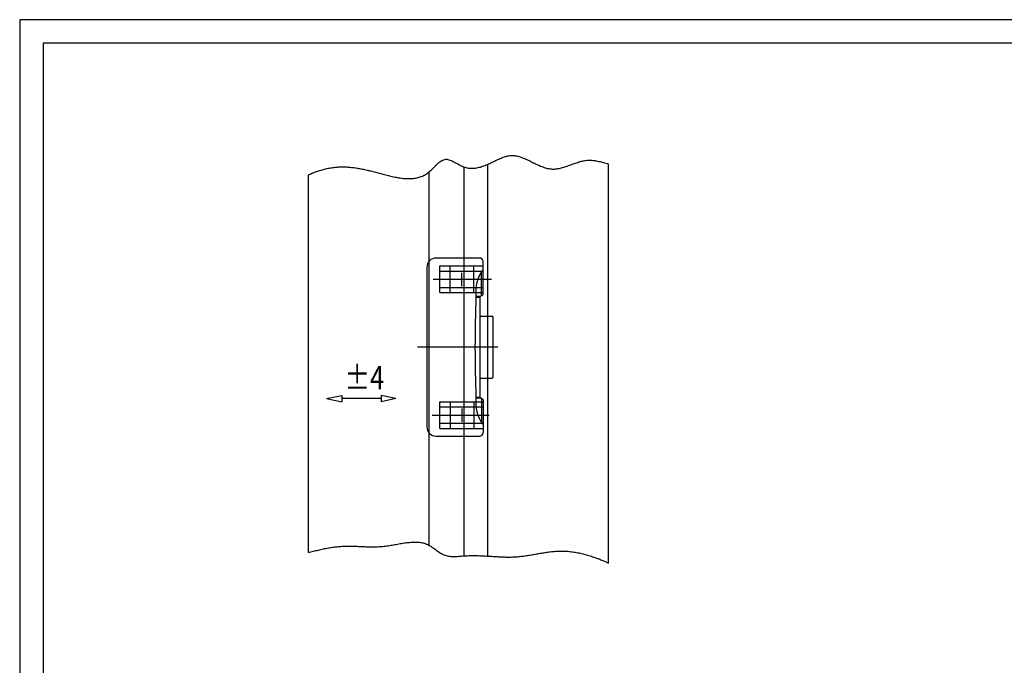
# Model space of a CAD drawing. Extents: x -688 to 420, y -872 to 297.
# Drawn here: x 0 to 210, y 159 to 297 of the extents above; entities that cross this region are included whole.
import ezdxf
from ezdxf.lldxf.tags import DXFTag

# ---------------------------------------------------------------- set-up
doc = ezdxf.new("R2010")
doc.units = 0
doc.header["$MEASUREMENT"] = 0
for name, color, linetype in [('2D_MITTELLINIEN', 1, 'PHANTOM'), ('2D_SICHTBARE_KANTEN', 1, 'HIDDENNEW0'), ('2D_SYMBOLE', 1, 'Continuous'), ('2D_TEXT', 1, 'Continuous'), ('2D_VERDECKTE_KANTEN', 1, 'Continuous'), ('98', 7, 'Continuous')]:
    doc.layers.add(name, color=color, linetype=linetype)
doc.styles.get("Standard").update_dxf_attribs({"font": 'monotxt.shx'})
tags = doc.linetypes.add('CENTERLINE', pattern=[30, 12, -1.5, 3, -1.5, 12]).pattern_tags.tags
tags[12:13] = [DXFTag(74, 4), DXFTag(75, 0), DXFTag(340, '0'), DXFTag(46, 1.0), DXFTag(50, 0.0), DXFTag(44, 0.0), DXFTag(45, 0.0)]
tags[10:11] = [DXFTag(74, 4), DXFTag(75, 0), DXFTag(340, '0'), DXFTag(46, 1.0), DXFTag(50, 0.0), DXFTag(44, 0.0), DXFTag(45, 0.0)]
tags[8:9] = [DXFTag(74, 4), DXFTag(75, 0), DXFTag(340, '0'), DXFTag(46, 1.0), DXFTag(50, 0.0), DXFTag(44, 0.0), DXFTag(45, 0.0)]
tags[6:7] = [DXFTag(74, 4), DXFTag(75, 0), DXFTag(340, '0'), DXFTag(46, 1.0), DXFTag(50, 0.0), DXFTag(44, 0.0), DXFTag(45, 0.0)]
tags[4:5] = [DXFTag(74, 4), DXFTag(75, 0), DXFTag(340, '0'), DXFTag(46, 1.0), DXFTag(50, 0.0), DXFTag(44, 0.0), DXFTag(45, 0.0)]
tags = doc.linetypes.add('HIDDEN', pattern=[4.5, 1.5, -1.5, 1.5]).pattern_tags.tags
tags[8:9] = [DXFTag(74, 4), DXFTag(75, 0), DXFTag(340, '0'), DXFTag(46, 1.0), DXFTag(50, 0.0), DXFTag(44, 0.0), DXFTag(45, 0.0)]
tags[6:7] = [DXFTag(74, 4), DXFTag(75, 0), DXFTag(340, '0'), DXFTag(46, 1.0), DXFTag(50, 0.0), DXFTag(44, 0.0), DXFTag(45, 0.0)]
tags[4:5] = [DXFTag(74, 4), DXFTag(75, 0), DXFTag(340, '0'), DXFTag(46, 1.0), DXFTag(50, 0.0), DXFTag(44, 0.0), DXFTag(45, 0.0)]
tags = doc.linetypes.add('HIDDENNEW0', pattern=[4.5, 1.5, -1.5, 1.5]).pattern_tags.tags
tags[8:9] = [DXFTag(74, 4), DXFTag(75, 0), DXFTag(340, '0'), DXFTag(46, 1.0), DXFTag(50, 0.0), DXFTag(44, 0.0), DXFTag(45, 0.0)]
tags[6:7] = [DXFTag(74, 4), DXFTag(75, 0), DXFTag(340, '0'), DXFTag(46, 1.0), DXFTag(50, 0.0), DXFTag(44, 0.0), DXFTag(45, 0.0)]
tags[4:5] = [DXFTag(74, 4), DXFTag(75, 0), DXFTag(340, '0'), DXFTag(46, 1.0), DXFTag(50, 0.0), DXFTag(44, 0.0), DXFTag(45, 0.0)]
tags = doc.linetypes.add('PHANTOM', pattern=[29.5, 9.5, -1.5, 3, -1.5, 3, -1.5, 9.5]).pattern_tags.tags
tags[16:17] = [DXFTag(74, 4), DXFTag(75, 0), DXFTag(340, '0'), DXFTag(46, 1.0), DXFTag(50, 0.0), DXFTag(44, 0.0), DXFTag(45, 0.0)]
tags[14:15] = [DXFTag(74, 4), DXFTag(75, 0), DXFTag(340, '0'), DXFTag(46, 1.0), DXFTag(50, 0.0), DXFTag(44, 0.0), DXFTag(45, 0.0)]
tags[12:13] = [DXFTag(74, 4), DXFTag(75, 0), DXFTag(340, '0'), DXFTag(46, 1.0), DXFTag(50, 0.0), DXFTag(44, 0.0), DXFTag(45, 0.0)]
tags[10:11] = [DXFTag(74, 4), DXFTag(75, 0), DXFTag(340, '0'), DXFTag(46, 1.0), DXFTag(50, 0.0), DXFTag(44, 0.0), DXFTag(45, 0.0)]
tags[8:9] = [DXFTag(74, 4), DXFTag(75, 0), DXFTag(340, '0'), DXFTag(46, 1.0), DXFTag(50, 0.0), DXFTag(44, 0.0), DXFTag(45, 0.0)]
tags[6:7] = [DXFTag(74, 4), DXFTag(75, 0), DXFTag(340, '0'), DXFTag(46, 1.0), DXFTag(50, 0.0), DXFTag(44, 0.0), DXFTag(45, 0.0)]
tags[4:5] = [DXFTag(74, 4), DXFTag(75, 0), DXFTag(340, '0'), DXFTag(46, 1.0), DXFTag(50, 0.0), DXFTag(44, 0.0), DXFTag(45, 0.0)]

# ---------------------------------------------------------------- blocks, each defined once
blk = doc.blocks.new('8')
at = {"layer": '2D_MITTELLINIEN', "color": 1, "linetype": 'CENTERLINE'}
for p, q in [((0, -17.12), (0, 17.12)), ((-29, 10.96), (-29, -13.45)), ((29, 10.45), (29, -14.33)), ((23.25, 3.21), (34.65, 3.21)), ((-26.22, -1.79), (-31.91, -1.79)), ((26.06, -1.79), (31.72, -1.79)), ((23.25, -6.79), (34.65, -6.79))]:
    blk.add_line(p, q, dxfattribs=at)
at = {"layer": '2D_SICHTBARE_KANTEN', "color": 40, "linetype": 'Continuous'}
for p, q in [((34, 13.21), (-34, 13.21)), ((-38, 9.21), (-38, -9.29)), ((38, -9.29), (38, 9.21)), ((-21.68, -7.76), (-21.71, -9.66)), ((21.68, -7.76), (21.71, -9.66)), ((-22.5, -10.79), (-36.5, -10.79)), ((-22.21, -10.15), (-32.12, -10.15)), ((22.21, -10.15), (32.12, -10.15)), ((22.5, -10.79), (36.5, -10.79))]:
    blk.add_line(p, q, dxfattribs=at)
at = {"layer": '2D_SICHTBARE_KANTEN', "color": 1, "linetype": 'Continuous'}
for p, q in [((-21.32, -7.74), (-21.32, -9.41)), ((21.28, -7.74), (21.28, -9.41)), ((21.28, -9.41), (-21.32, -9.41)), ((-13.25, -9.41), (-13.2, -14.64)), ((13.25, -9.41), (13.2, -14.64)), ((-12.7, -15.13), (12.7, -15.13))]:
    blk.add_line(p, q, dxfattribs=at)
at = {"layer": '2D_SICHTBARE_KANTEN', "color": 40, "linetype": 'Continuous'}
for centre, radius, start, end in [((-34, 9.21), 4, 90, 180), ((34, 9.21), 4, 0, 90), ((-23.61, -23.3), 15.67, 82.9398, 126.4505), ((0, -570.5), 563.16, 87.7938, 92.2062), ((23.61, -23.3), 15.67, 53.5495, 97.0602), ((-36.5, -9.29), 1.5, 180, 270), ((-23.3, -9.4), 1.61, 299.882, 350.5031), ((-22.21, -9.65), 0.5, 270, 359), ((23.3, -9.4), 1.61, 189.4969, 240.118), ((22.21, -9.65), 0.5, 181, 270), ((36.5, -9.29), 1.5, 270, 0)]:
    blk.add_arc(centre, radius, start, end, dxfattribs=at)
at = {"layer": '2D_SICHTBARE_KANTEN', "color": 1, "linetype": 'Continuous'}
for centre, start, end in [((-12.7, -14.63), 181, 270), ((12.7, -14.63), 270, 359)]:
    blk.add_arc(centre, 0.5, start, end, dxfattribs=at)
at = {"layer": '2D_VERDECKTE_KANTEN', "color": 1, "linetype": 'HIDDEN'}
for p, q in [((-34.7, 7.71), (-34.7, -10.79)), ((-34.7, 7.71), (-23.3, 7.71)), ((-32.45, 7.71), (-32.45, -10.79)), ((-25.55, 7.71), (-25.55, -10.79)), ((-23.3, 7.71), (-23.3, -10.79)), ((23.25, 7.71), (34.65, 7.71)), ((23.25, 7.71), (23.25, -10.79)), ((25.5, 7.71), (25.5, -10.79)), ((32.4, 7.71), (32.4, -10.79)), ((34.65, 7.71), (34.65, -10.79)), ((-23.3, 3.21), (-34.7, 3.21)), ((-23.3, -6.79), (-34.7, -6.79))]:
    blk.add_line(p, q, dxfattribs=at)

msp = doc.modelspace()

# ---------------------------------------------------------------- linework, layer by layer
at = {"layer": '2D_SICHTBARE_KANTEN', "color": 40, "linetype": 'Continuous'}
for p, q in [((415, 292), (5, 292)), ((5, 292), (5, 5)), ((99.830376, 182.57134), (99.830376, 266.15051)), ((125.58038, 181.09206), (125.58038, 266.19527)), ((61.580376, 183.31098), (61.580376, 263.9316))]:
    msp.add_line(p, q, dxfattribs=at)
at = {"layer": '2D_SICHTBARE_KANTEN', "color": 1, "linetype": 'Continuous'}
for p, q in [((65.446464, 216.15823), (68.740747, 216.83458)), ((68.740747, 216.83458), (68.740747, 215.48187)), ((80.239765, 216.15823), (77.088122, 216.83458)), ((77.088122, 216.83458), (77.088122, 215.48187)), ((65.446464, 216.15823), (68.740747, 215.48187)), ((77.088122, 216.15823), (68.740747, 216.15823)), ((80.239765, 216.15823), (77.088122, 215.48187))]:
    msp.add_line(p, q, dxfattribs=at)
for points in [[(61.580376, 263.9316), (62.070861, 264.14371, -0.0059644211), (62.562581, 264.34273, -0.0060025606), (63.055609, 264.52817, -0.0061385776), (63.549739, 264.70023, -0.0063926573), (64.044829, 264.85794, -0.0066126039), (64.540704, 265.00157, -0.006819673), (65.037261, 265.13023, -0.007026265), (65.534332, 265.24421, -0.0072553732), (66.031787, 265.34257, -0.0074662904), (66.529478, 265.42563, -0.0076827221), (67.02727, 265.49245, -0.0078986186), (67.524998, 265.5433, -0.0081450622), (68.022555, 265.5773, -0.0081532606), (68.520134, 265.59553, -0.0078865073), (69.018009, 265.59794, -0.00758989), (69.516474, 265.58584, -0.0071897157), (70.015879, 265.55934, -0.0068173136), (70.516489, 265.51969, -0.0063971447), (71.018666, 265.46704, -0.0060015101), (71.522651, 265.40256, -0.0055563868), (72.028836, 265.32647, -0.0051468483), (72.537435, 265.23991, -0.0046982568), (73.048864, 265.14313, -0.0042906002), (73.563313, 265.03721, -0.0038488199), (74.081223, 264.92247, -0.0034514437), (74.602758, 264.79993, -0.0030228041), (75.128383, 264.66996, -0.002644168), (75.658243, 264.53353, -0.0022396044), (76.192662, 264.39132, -0.0016030797), (76.730836, 264.2456, -0.0006060233), (77.272087, 264.09864, 0.000267521), (77.815467, 263.95285, 0.0012541218), (78.360195, 263.81074, 0.002129672), (78.905393, 263.67453, 0.0031320048), (79.450223, 263.5469, 0.0040536696), (79.993871, 263.42987, 0.0051324579), (80.53543, 263.32634, 0.0061530747), (81.074157, 263.23811, 0.0073545193), (81.609073, 263.16829, 0.0085145044), (82.139506, 263.11849, 0.0098713816), (82.664409, 263.092, 0.011191629), (83.183176, 263.09024, 0.012709099), (83.69469, 263.11671, 0.014144236), (84.198422, 263.1726, 0.015715378), (84.693189, 263.26159, 0.017165741), (85.178501, 263.38481, 0.0187112), (85.653098, 263.54618, 0.019756426), (86.116669, 263.74609, 0.02051382), (86.567925, 263.98847, 0.021436565), (87.006182, 264.2757, 0.022770438), (87.430101, 264.6118, 0.020062121), (87.841706, 264.98582, 0.014229645), (88.242814, 265.38587, 0.0079367973), (88.637438, 265.79113, -0.0004779973), (89.029274, 266.18016, -0.0076891972), (89.421853, 266.535, -0.016391946), (89.818782, 266.83464, -0.027506815), (90.223753, 267.05918, -0.044514322), (90.64084, 267.18484, -0.057650912), (91.07146, 267.20927, -0.06101017), (91.517218, 267.12921, -0.049931839), (91.976105, 266.96915, -0.030954698), (92.446749, 266.75058, -0.018348504), (92.927272, 266.49608, -0.008562014), (93.416688, 266.22473, -0.000822109), (93.913182, 265.95825, 0.0077641169), (94.415516, 265.71863, 0.015361453), (94.922055, 265.52383, 0.024456165), (95.43162, 265.39123, 0.028632172), (95.943197, 265.31631, 0.026661881), (96.456027, 265.29568, 0.024630452), (96.969229, 265.32243, 0.022180916), (97.481953, 265.39372, 0.019736078), (97.993403, 265.50294, 0.016946937), (98.50267, 265.64658, 0.014554959), (99.008971, 265.81854, 0.01212404), (99.51131, 266.015, 0.0099970211), (100.0092, 266.22996, 0.0076780798), (100.50203, 266.45864, 0.0052855022), (100.99052, 266.69406, 0.0021572884), (101.47521, 266.92958, -0.0005778469), (101.95687, 267.15866, -0.0036952651), (102.43597, 267.37423, -0.0066460436), (102.91324, 267.57025, -0.01020682), (103.38924, 267.73907, -0.013657126), (103.86463, 267.87533, -0.017703357), (104.34003, 267.9709, -0.021742165), (104.81607, 268.02042, -0.026329929), (105.29333, 268.01648, -0.027070305), (105.77188, 267.96414, -0.023980083), (106.25177, 267.86654, -0.020598559), (106.73288, 267.73136, -0.016643234), (107.21521, 267.5633, -0.013337863), (107.69866, 267.36947, -0.010085993), (108.18321, 267.15479, -0.0073726648), (108.66879, 266.9259, -0.0045588818), (109.15537, 266.68827, -0.0021906491), (109.64286, 266.44806, 0.0003882897), (110.13126, 266.21119, 0.0026740649), (110.62047, 265.98335, 0.0053188864), (111.11048, 265.77096, 0.0077984602), (111.6012, 265.5792, 0.010756456), (112.09262, 265.41497, 0.013657696), (112.58464, 265.28302, 0.017110921), (113.07725, 265.19076, 0.020349361), (113.57037, 265.14222, 0.023829975), (114.06399, 265.14321, 0.02391682), (114.55808, 265.18754, 0.020453113), (115.05269, 265.27078, 0.017191278), (115.5478, 265.38534, 0.013631332), (116.04347, 265.52624, 0.010573314), (116.53967, 265.68642, 0.007372082), (117.03643, 265.8604, 0.004653497), (117.5338, 266.04161, 0.0017124364), (118.03183, 266.22407, -0.0008258578), (118.53033, 266.40171, -0.0036743209), (119.02927, 266.56807, -0.006365143), (119.52937, 266.71756, -0.0095858208), (120.03091, 266.84318, -0.012297291), (120.53106, 266.93995, -0.015347257), (121.02889, 267.00072, -0.018654799), (121.53552, 267.02212, -0.021253062), (122.05481, 267.0018, -0.016662638), (122.54276, 266.95868, -0.0087201421), (122.98423, 266.90069, -0.016267869), (123.5527, 266.77925, -0.019488041), (124.43015, 266.54023, -0.0087726337), (125.58038, 266.19527, -0.0049607887)], [(61.580376, 183.31098), (62.110482, 183.45421, -0.0020771921), (62.641492, 183.59321, -0.0019187823), (63.173463, 183.72794, -0.0020765054), (63.706232, 183.85767, -0.0025958786), (64.23968, 183.98107, -0.0029869078), (64.77367, 184.09761, -0.0033455971), (65.308114, 184.2062, -0.003692208), (65.84288, 184.30632, -0.004111093), (66.377861, 184.39675, -0.0044817063), (66.912938, 184.47707, -0.0048901877), (67.447997, 184.54601, -0.00528616), (67.982918, 184.60313, -0.0057608057), (68.517573, 184.64707, -0.006097871), (69.051897, 184.67779, -0.0063669746), (69.585865, 184.69467, -0.0060242221), (70.119728, 184.69999, -0.0049607608), (70.653785, 184.69545, -0.0040510846), (71.188295, 184.68341, -0.0030714632), (71.723555, 184.66556, -0.0021888088), (72.259807, 184.64412, -0.001184413), (72.797374, 184.62099, -0.0003007573), (73.336475, 184.59819, 0.000684364), (73.877455, 184.57781, 0.0015496074), (74.42051, 184.5617, 0.0025161536), (74.966007, 184.5521, 0.0033562429), (75.514121, 184.55071, 0.0042890898), (76.06524, 184.55992, 0.0050915362), (76.619519, 184.58128, 0.0059800133), (77.17737, 184.61736, 0.0067113414), (77.738914, 184.6695, 0.0074976728), (78.304371, 184.73945, 0.0069519296), (78.872734, 184.82347, 0.0050934679), (79.44303, 184.91805, 0.0034827414), (80.014108, 185.01876, 0.0017020717), (80.584883, 185.12165, 0.0001507108), (81.154297, 185.22263, -0.0015976181), (81.721181, 185.31744, -0.0031875093), (82.284564, 185.40231, -0.0050454522), (82.843187, 185.47265, -0.0067963338), (83.396172, 185.52504, -0.0088644831), (83.942171, 185.55457, -0.010879208), (84.480382, 185.55809, -0.013255107), (85.009364, 185.53033, -0.015485054), (85.528457, 185.46868, -0.017921785), (86.036152, 185.36759, -0.020314461), (86.53166, 185.22406, -0.023010463), (87.013311, 185.03197, -0.024147262), (87.481289, 184.79161, -0.024007692), (87.93576, 184.503, -0.018938336), (88.382104, 184.18395, -0.0090582063), (88.82585, 183.85245, -0.001430775), (89.272188, 183.52576, 0.006398651), (89.726586, 183.22166, 0.014493317), (90.194693, 182.95877, 0.025304109), (90.682375, 182.75624, 0.030429875), (91.189113, 182.61321, 0.02961912), (91.714349, 182.52872, 0.025809335), (92.253807, 182.49007, 0.018913683), (92.804015, 182.48718, 0.013668724), (93.361241, 182.50896, 0.008890662), (93.922363, 182.54647, 0.004511743), (94.483478, 182.58823, -0.0006833158), (95.041111, 182.6242, -0.003477852), (95.59443, 182.6511, -0.0045829741), (96.143013, 182.66687, -0.0047932588), (96.687818, 182.67302, -0.0040680774), (97.229667, 182.67069, -0.0035895616), (97.76938, 182.66111, -0.0032377731), (98.307564, 182.64479, -0.002867103), (98.84502, 182.62293, -0.0023795441), (99.38249, 182.5963, -0.0019379519), (99.920644, 182.56604, -0.0014350954), (100.46006, 182.53313, -0.0008517877), (101.00062, 182.49919, -0.0000480221), (101.54218, 182.46586, 0.000652354), (102.08454, 182.43471, 0.001430791), (102.62757, 182.4075, 0.0021278757), (103.17107, 182.38569, 0.0029241937), (103.71489, 182.37116, 0.0036087177), (104.25886, 182.36517, 0.0043566273), (104.80281, 182.36971, 0.0051132869), (105.34657, 182.38623, 0.0060700937), (105.88997, 182.41683, 0.0063520319), (106.43294, 182.46072, 0.0060323257), (106.97539, 182.51756, 0.0054384076), (107.51735, 182.58502, 0.004429579), (108.05879, 182.66147, 0.003608), (108.59972, 182.74479, 0.0027666444), (109.1401, 182.83346, 0.0020077174), (109.67995, 182.92547, 0.0011367916), (110.21922, 183.0191, 0.0003698987), (110.75793, 183.1125, -0.0004917301), (111.29605, 183.20381, -0.0012601733), (111.83359, 183.29133, -0.0021333223), (112.37051, 183.37304, -0.0029218369), (112.90682, 183.44739, -0.0038241427), (113.44249, 183.51221, -0.0046236132), (113.97753, 183.56614, -0.0055137039), (114.5119, 183.60689, -0.006380798), (115.04562, 183.63301, -0.0074299691), (115.57865, 183.64209, -0.007960005), (116.11101, 183.63434, -0.008082317), (116.64265, 183.60898, -0.0079797092), (117.17367, 183.56727, -0.0076237031), (117.70405, 183.50921, -0.007318104), (118.23364, 183.43608, -0.0070048731), (118.76235, 183.34778, -0.0067782668), (119.29095, 183.24516, -0.00656028), (119.81966, 183.12808, -0.0061264), (120.34561, 182.99892, -0.0055151979), (120.8678, 182.85813, -0.005684953), (121.39767, 182.70177, -0.00620306), (121.93915, 182.52817, -0.0046411721), (122.44715, 182.3581, -0.0019779963), (122.90608, 182.19847, -0.0057041059), (123.49407, 181.97233, -0.008637412), (124.39787, 181.598, -0.0040930724), (125.58038, 181.09206, -0.0022034346)]]:
    msp.add_lwpolyline(points, format="xyb", dxfattribs=at)
at = {"layer": '2D_VERDECKTE_KANTEN', "color": 1, "linetype": 'HIDDEN'}
for p, q in [((94.830376, 182.61232), (94.830376, 265.55442)), ((87.330376, 184.87624), (87.330376, 264.52536))]:
    msp.add_line(p, q, dxfattribs=at)
at = {"layer": '98', "color": 1, "linetype": 'Continuous'}
for p, q in [((420, 297), (0, 297)), ((0, 297), (0, 0))]:
    msp.add_line(p, q, dxfattribs=at)

# ---------------------------------------------------------------- block references
at = {"layer": '2D_SYMBOLE', "xscale": 0.5, "yscale": 0.5, "zscale": 0.5, "rotation": 90}
msp.add_blockref('8', (93.436156, 227.15029), dxfattribs=at)

# ---------------------------------------------------------------- texts
at = {"layer": '2D_TEXT', "color": 1, "linetype": 'Continuous', "width": 0.8}
msp.add_text('%%p4', height=5, dxfattribs=at).set_placement((69.268963, 218.1486))

doc.saveas('drawing.dxf')
